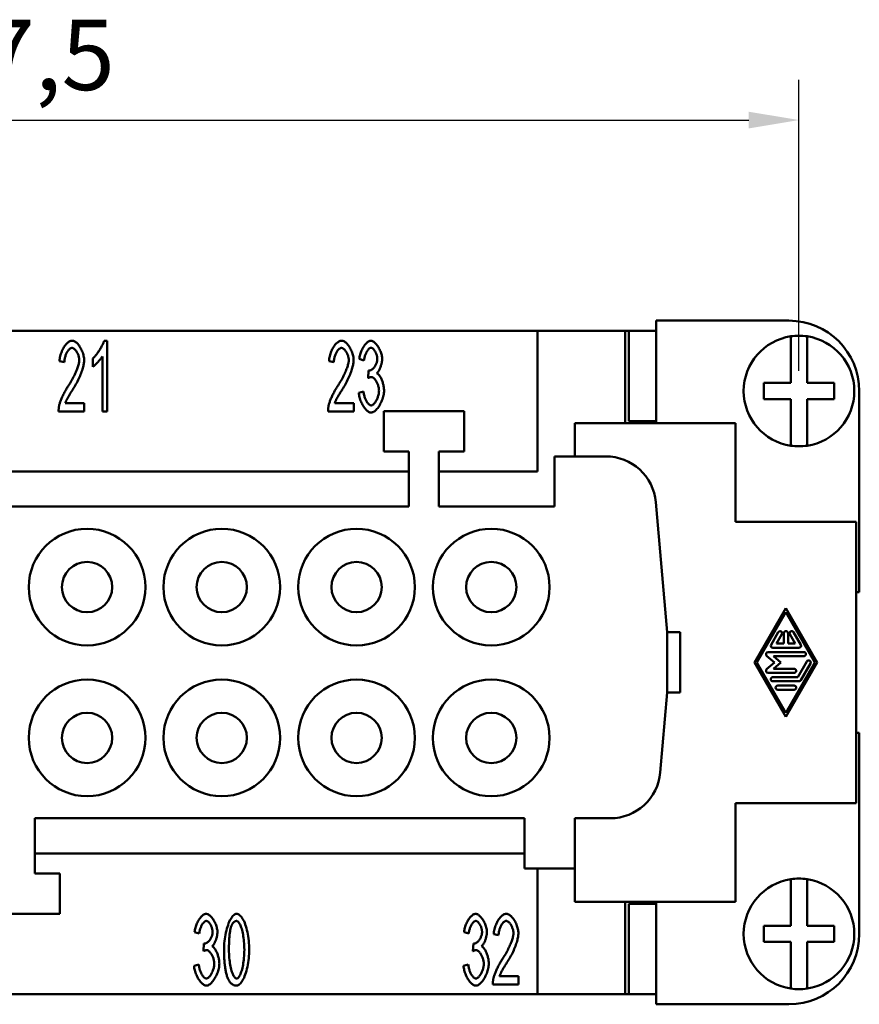
# Model space of a CAD drawing. Extents: x 0 to 210, y 0 to 297.
# Drawn here: x 84 to 126, y 221 to 270 of the extents above; entities that cross this region are included whole.
import ezdxf

# ---------------------------------------------------------------- set-up
doc = ezdxf.new("R2010")
doc.units = 0
doc.layers.add('Bemaßungen(TC_020513_DIN)', color=7, linetype='Continuous', lineweight=25)
doc.layers.add('Sichtbare Kanten(TC_020513_DIN)', color=7, linetype='Continuous', lineweight=50)
doc.styles.add('Aktuell-BSI', font='ARIAL.TTF')
doc.dimstyles.new('STANDARD-TC_020513_DIN', dxfattribs={"dimtxt": 3.5, "dimasz": 2.5, "dimexe": 2, "dimexo": 1, "dimgap": 0.8, "dimtad": 1, "dimrnd": 1e-08, "dimzin": 12, "dimtxsty": 'Aktuell-BSI', "dimcen": 0.09, "dimdle": 10, "dimclrd": 7, "dimclre": 7, "dimclrt": 7, "dimadec": 0, "dimazin": 3, "dimtfac": 1, "dimtmove": 0, "dimatfit": 3, "dimfxl": 1, "dimtolj": 1, "dimtzin": 0, "dimlwd": 25, "dimlwe": 25, "dimarcsym": 0})

# ---------------------------------------------------------------- blocks, each defined once
blk = doc.blocks.new('*D12')
at = {"layer": 'Bemaßungen(TC_020513_DIN)', "color": 7, "linetype": 'Continuous', "lineweight": 25}
for p, q in [((45.201, 252.15), (45.201, 266.625)), ((122.701, 252.15), (122.701, 266.625)), ((47.701, 264.625), (120.201, 264.625))]:
    blk.add_line(p, q, dxfattribs=at)
at = {"layer": 'Bemaßungen(TC_020513_DIN)', "color": 7, "linetype": 'Continuous'}
for points in [[(47.701, 265.041), (47.701, 264.208), (45.201, 264.625)], [(120.201, 265.041), (120.201, 264.208), (122.701, 264.625)]]:
    blk.add_solid(points, dxfattribs=at)
at = {"layer": 'Defpoints', "color": 0, "linetype": 'Continuous'}
for p in [(122.701, 264.625), (45.201, 251.15), (122.701, 251.15)]:
    blk.add_point(p, dxfattribs=at)
at = {"layer": 'Bemaßungen(TC_020513_DIN)', "color": 7, "linetype": 'Continuous', "lineweight": 25, "insert": (79.407, 269.617), "char_height": 3.5, "attachment_point": 1, "style": 'Aktuell-BSI'}
blk.add_mtext('\\A1;77,5', dxfattribs=at)

msp = doc.modelspace()

# ---------------------------------------------------------------- linework, layer by layer
at = {"layer": 'Sichtbare Kanten(TC_020513_DIN)'}
for p, q in [((115.601, 254.65), (115.601, 249.55)), ((122.201, 254.65), (115.601, 254.65)), ((109.701, 254.15), (58.201, 254.15)), ((109.701, 254.15), (114.051, 254.15)), ((109.701, 247.15), (109.701, 254.15)), ((114.051, 249.55), (114.051, 254.15)), ((114.051, 254.15), (115.551, 254.15)), ((114.24, 254.149), (115.601, 254.149)), ((114.24, 254.149), (114.24, 249.649)), ((115.551, 254.15), (115.551, 254.149)), ((122.301, 253.668), (122.301, 253.87)), ((122.301, 251.55), (122.301, 253.668)), ((123.101, 253.87), (123.101, 253.668)), ((123.101, 253.668), (123.101, 251.55)), ((88.147, 253.65), (88.299, 253.65)), ((88.299, 253.65), (88.299, 250.136)), ((87.592, 252.356), (87.592, 252.772)), ((88.064, 250.136), (88.064, 252.873)), ((101.072, 252.665), (100.838, 252.743)), ((86.176, 252.593), (85.933, 252.638)), ((99.576, 252.593), (99.333, 252.638)), ((101.278, 251.795), (101.304, 252.172)), ((120.951, 251.55), (122.301, 251.55)), ((120.951, 250.75), (120.951, 251.55)), ((123.101, 251.55), (124.451, 251.55)), ((124.451, 251.55), (124.451, 250.75)), ((100.814, 251.065), (101.048, 251.121)), ((122.301, 250.75), (120.951, 250.75)), ((122.301, 248.631), (122.301, 250.75)), ((124.451, 250.75), (123.101, 250.75)), ((123.101, 250.75), (123.101, 248.631)), ((125.701, 241.15), (125.701, 251.15)), ((86.218, 250.55), (87.16, 250.55)), ((87.16, 250.55), (87.16, 250.136)), ((99.618, 250.55), (100.56, 250.55)), ((100.56, 250.55), (100.56, 250.136)), ((87.16, 250.136), (85.888, 250.136)), ((88.299, 250.136), (88.064, 250.136)), ((100.56, 250.136), (99.288, 250.136)), ((102.051, 250.15), (106.051, 250.15)), ((102.051, 248.15), (102.051, 250.15)), ((106.051, 250.15), (106.051, 248.15)), ((111.551, 249.55), (119.551, 249.55)), ((111.551, 247.9), (111.551, 249.55)), ((115.601, 249.649), (114.24, 249.649)), ((115.551, 249.649), (115.551, 249.55)), ((119.551, 249.55), (119.551, 244.65)), ((122.301, 248.429), (122.301, 248.631)), ((123.101, 248.631), (123.101, 248.429)), ((103.301, 248.15), (102.051, 248.15)), ((103.301, 245.4), (103.301, 248.15)), ((104.801, 248.15), (104.801, 245.4)), ((106.051, 248.15), (104.801, 248.15)), ((110.551, 245.4), (110.551, 247.9)), ((110.551, 247.9), (113.095, 247.9)), ((64.601, 247.15), (103.301, 247.15)), ((104.801, 247.15), (109.701, 247.15)), ((64.601, 245.4), (103.301, 245.4)), ((104.801, 245.4), (110.551, 245.4)), ((115.586, 245.617), (116.151, 239.15)), ((119.551, 244.65), (125.551, 244.65)), ((125.551, 244.65), (125.551, 230.65)), ((125.551, 241.15), (125.701, 241.15)), ((120.49, 237.65), (122.051, 240.358)), ((120.61, 237.65), (122.051, 240.15)), ((122.051, 240.358), (123.613, 237.65)), ((122.051, 240.15), (123.493, 237.65)), ((116.151, 239.15), (116.801, 239.15)), ((116.151, 239.15), (116.151, 236.15)), ((116.801, 236.15), (116.801, 239.15)), ((121.313, 238.535), (121.673, 239.16)), ((121.854, 239.056), (121.583, 238.587)), ((121.947, 238.587), (121.947, 239.108)), ((122.156, 239.108), (122.156, 238.587)), ((122.52, 238.587), (122.249, 239.056)), ((122.43, 239.16), (122.79, 238.535)), ((121.583, 238.587), (121.947, 238.587)), ((122.156, 238.587), (122.52, 238.587)), ((121.484, 237.65), (121.094, 237.988)), ((121.163, 238.17), (122.94, 238.17)), ((122.7, 238.379), (121.403, 238.379)), ((122.051, 234.941), (120.49, 237.65)), ((122.051, 235.15), (120.61, 237.65)), ((121.094, 237.312), (121.484, 237.65)), ((122.94, 237.962), (121.442, 237.962)), ((121.442, 237.962), (121.801, 237.65)), ((121.801, 237.65), (121.442, 237.337)), ((123.493, 237.65), (122.051, 235.15)), ((123.613, 237.65), (122.051, 234.941)), ((122.64, 236.92), (123.09, 237.702)), ((123.271, 237.597), (122.79, 236.764)), ((122.46, 237.129), (121.163, 237.129)), ((121.442, 237.337), (122.46, 237.337)), ((121.403, 236.92), (122.64, 236.92)), ((122.7, 236.712), (121.403, 236.712)), ((116.151, 236.15), (115.804, 232.182)), ((116.151, 236.15), (116.801, 236.15)), ((121.643, 236.504), (122.46, 236.504)), ((122.46, 236.295), (121.643, 236.295)), ((125.551, 234.15), (125.701, 234.15)), ((125.701, 234.15), (125.701, 224.15)), ((119.551, 230.65), (119.551, 225.75)), ((125.551, 230.65), (119.551, 230.65)), ((109.051, 229.9), (84.701, 229.9)), ((84.701, 227.15), (84.701, 229.9)), ((109.051, 227.4), (109.051, 229.9)), ((111.551, 229.9), (111.551, 227.4)), ((113.314, 229.9), (111.551, 229.9)), ((109.051, 228.15), (84.701, 228.15)), ((111.551, 227.4), (109.051, 227.4)), ((109.701, 221.15), (109.701, 227.4)), ((111.551, 225.75), (111.551, 227.4)), ((85.951, 227.15), (84.701, 227.15)), ((85.951, 225.15), (85.951, 227.15)), ((122.301, 226.668), (122.301, 226.87)), ((123.101, 226.87), (123.101, 226.668)), ((122.301, 224.55), (122.301, 226.668)), ((123.101, 226.668), (123.101, 224.55)), ((119.551, 225.75), (111.551, 225.75)), ((114.051, 221.15), (114.051, 225.75)), ((115.551, 225.75), (115.551, 225.651)), ((115.601, 220.65), (115.601, 225.75)), ((115.601, 225.651), (114.24, 225.651)), ((114.24, 221.151), (114.24, 225.651)), ((81.951, 225.15), (85.951, 225.15)), ((120.951, 223.75), (120.951, 224.55)), ((120.951, 224.55), (122.301, 224.55)), ((123.101, 224.55), (124.451, 224.55)), ((124.451, 224.55), (124.451, 223.75)), ((92.881, 224.165), (92.646, 224.243)), ((106.281, 224.165), (106.046, 224.243)), ((107.767, 224.093), (107.524, 224.138)), ((93.086, 223.295), (93.113, 223.672)), ((106.486, 223.295), (106.513, 223.672)), ((122.301, 223.75), (120.951, 223.75)), ((122.301, 221.631), (122.301, 223.75)), ((123.101, 223.75), (123.101, 221.631)), ((124.451, 223.75), (123.101, 223.75)), ((92.622, 222.565), (92.857, 222.621)), ((106.022, 222.565), (106.257, 222.621)), ((107.81, 222.05), (108.751, 222.05)), ((108.751, 222.05), (108.751, 221.636)), ((108.751, 221.636), (107.479, 221.636)), ((122.301, 221.429), (122.301, 221.631)), ((123.101, 221.631), (123.101, 221.429)), ((58.201, 221.15), (109.701, 221.15)), ((114.051, 221.15), (109.701, 221.15)), ((115.551, 221.15), (114.051, 221.15)), ((114.24, 221.151), (115.601, 221.151)), ((115.551, 221.151), (115.551, 221.15)), ((122.201, 220.65), (115.601, 220.65))]:
    msp.add_line(p, q, dxfattribs=at)
at = {"layer": 'Sichtbare Kanten(TC_020513_DIN)', "flags": 128}
for points in [[(85.933, 252.638), (85.938, 252.7), (85.945, 252.762), (85.955, 252.824), (85.968, 252.885), (85.984, 252.945), (86.002, 253.005), (86.022, 253.063), (86.044, 253.12), (86.069, 253.175), (86.095, 253.229), (86.122, 253.28), (86.151, 253.329), (86.181, 253.376), (86.213, 253.419), (86.245, 253.46), (86.279, 253.497), (86.313, 253.531), (86.347, 253.561), (86.382, 253.587), (86.417, 253.609), (86.452, 253.626), (86.488, 253.639), (86.523, 253.647), (86.557, 253.65)], [(86.552, 253.295), (86.53, 253.293), (86.509, 253.287), (86.487, 253.278), (86.465, 253.266), (86.443, 253.25), (86.421, 253.231), (86.4, 253.21), (86.378, 253.186), (86.358, 253.159), (86.338, 253.13), (86.318, 253.1), (86.3, 253.067), (86.282, 253.033), (86.265, 252.997), (86.25, 252.959), (86.235, 252.921), (86.222, 252.881), (86.21, 252.841), (86.2, 252.8), (86.192, 252.759), (86.185, 252.717), (86.18, 252.676), (86.177, 252.634), (86.176, 252.593)], [(86.915, 252.689), (86.914, 252.722), (86.911, 252.755), (86.906, 252.789), (86.899, 252.823), (86.891, 252.857), (86.881, 252.892), (86.87, 252.926), (86.857, 252.96), (86.843, 252.993), (86.828, 253.026), (86.811, 253.057), (86.794, 253.088), (86.776, 253.117), (86.758, 253.145), (86.738, 253.171), (86.718, 253.195), (86.698, 253.217), (86.677, 253.236), (86.656, 253.253), (86.635, 253.268), (86.614, 253.279), (86.593, 253.288), (86.572, 253.293), (86.552, 253.295)], [(86.557, 253.65), (86.592, 253.647), (86.627, 253.638), (86.663, 253.625), (86.698, 253.606), (86.733, 253.583), (86.768, 253.556), (86.802, 253.525), (86.836, 253.49), (86.869, 253.451), (86.901, 253.41), (86.932, 253.366), (86.961, 253.319), (86.989, 253.27), (87.016, 253.22), (87.041, 253.167), (87.063, 253.114), (87.084, 253.06), (87.103, 253.005), (87.119, 252.949), (87.132, 252.894), (87.143, 252.839), (87.151, 252.784), (87.156, 252.731), (87.157, 252.678)], [(87.592, 252.772), (87.617, 252.794), (87.643, 252.82), (87.67, 252.849), (87.698, 252.879), (87.725, 252.913), (87.754, 252.948), (87.782, 252.985), (87.81, 253.024), (87.838, 253.064), (87.866, 253.105), (87.894, 253.146), (87.921, 253.189), (87.947, 253.231), (87.972, 253.274), (87.997, 253.316), (88.02, 253.359), (88.042, 253.4), (88.062, 253.44), (88.081, 253.48), (88.098, 253.517), (88.114, 253.554), (88.127, 253.588), (88.138, 253.62), (88.147, 253.65)], [(99.333, 252.638), (99.338, 252.7), (99.345, 252.762), (99.355, 252.824), (99.368, 252.885), (99.384, 252.945), (99.402, 253.005), (99.422, 253.063), (99.444, 253.12), (99.469, 253.175), (99.495, 253.229), (99.522, 253.28), (99.551, 253.329), (99.581, 253.376), (99.613, 253.419), (99.645, 253.46), (99.679, 253.497), (99.713, 253.531), (99.747, 253.561), (99.782, 253.587), (99.817, 253.609), (99.852, 253.626), (99.888, 253.639), (99.923, 253.647), (99.957, 253.65)], [(99.952, 253.295), (99.93, 253.293), (99.909, 253.287), (99.887, 253.278), (99.865, 253.266), (99.843, 253.25), (99.821, 253.231), (99.8, 253.21), (99.778, 253.186), (99.758, 253.159), (99.738, 253.13), (99.718, 253.1), (99.7, 253.067), (99.682, 253.033), (99.665, 252.997), (99.65, 252.959), (99.635, 252.921), (99.622, 252.881), (99.61, 252.841), (99.6, 252.8), (99.592, 252.759), (99.585, 252.717), (99.58, 252.676), (99.577, 252.634), (99.576, 252.593)], [(100.315, 252.689), (100.314, 252.722), (100.311, 252.755), (100.306, 252.789), (100.299, 252.823), (100.291, 252.857), (100.281, 252.892), (100.27, 252.926), (100.257, 252.96), (100.243, 252.993), (100.228, 253.026), (100.211, 253.057), (100.194, 253.088), (100.176, 253.117), (100.158, 253.145), (100.138, 253.171), (100.118, 253.195), (100.098, 253.217), (100.077, 253.236), (100.056, 253.253), (100.035, 253.268), (100.014, 253.279), (99.993, 253.288), (99.972, 253.293), (99.952, 253.295)], [(99.957, 253.65), (99.992, 253.647), (100.027, 253.638), (100.063, 253.625), (100.098, 253.606), (100.133, 253.583), (100.168, 253.556), (100.202, 253.525), (100.236, 253.49), (100.269, 253.451), (100.301, 253.41), (100.332, 253.366), (100.361, 253.319), (100.389, 253.27), (100.416, 253.22), (100.441, 253.167), (100.463, 253.114), (100.484, 253.06), (100.503, 253.005), (100.519, 252.949), (100.532, 252.894), (100.543, 252.839), (100.551, 252.784), (100.556, 252.731), (100.557, 252.678)], [(100.838, 252.743), (100.844, 252.797), (100.854, 252.851), (100.865, 252.906), (100.879, 252.96), (100.895, 253.013), (100.914, 253.067), (100.934, 253.119), (100.956, 253.17), (100.979, 253.219), (101.004, 253.268), (101.03, 253.314), (101.057, 253.358), (101.085, 253.4), (101.114, 253.44), (101.143, 253.476), (101.173, 253.51), (101.203, 253.541), (101.234, 253.569), (101.265, 253.592), (101.295, 253.612), (101.326, 253.628), (101.356, 253.64), (101.385, 253.647), (101.414, 253.65)], [(101.419, 253.297), (101.402, 253.296), (101.384, 253.291), (101.366, 253.283), (101.348, 253.273), (101.33, 253.259), (101.311, 253.243), (101.293, 253.225), (101.275, 253.204), (101.257, 253.181), (101.239, 253.156), (101.222, 253.129), (101.205, 253.1), (101.188, 253.07), (101.173, 253.038), (101.158, 253.005), (101.144, 252.97), (101.131, 252.934), (101.119, 252.898), (101.108, 252.86), (101.098, 252.822), (101.089, 252.783), (101.082, 252.744), (101.076, 252.705), (101.072, 252.665)], [(101.414, 253.65), (101.441, 253.647), (101.47, 253.639), (101.501, 253.627), (101.532, 253.61), (101.565, 253.589), (101.598, 253.563), (101.631, 253.533), (101.663, 253.499), (101.696, 253.462), (101.727, 253.422), (101.758, 253.379), (101.787, 253.333), (101.815, 253.286), (101.841, 253.236), (101.865, 253.185), (101.888, 253.133), (101.908, 253.081), (101.926, 253.028), (101.941, 252.976), (101.954, 252.925), (101.964, 252.876), (101.971, 252.829), (101.975, 252.784), (101.977, 252.743)], [(101.734, 252.751), (101.733, 252.781), (101.73, 252.811), (101.726, 252.842), (101.72, 252.873), (101.713, 252.905), (101.704, 252.936), (101.694, 252.967), (101.683, 252.998), (101.671, 253.028), (101.658, 253.057), (101.643, 253.086), (101.629, 253.113), (101.613, 253.139), (101.597, 253.164), (101.58, 253.187), (101.562, 253.208), (101.545, 253.228), (101.527, 253.245), (101.509, 253.261), (101.491, 253.273), (101.472, 253.284), (101.454, 253.291), (101.437, 253.296), (101.419, 253.297)], [(86.381, 251.43), (86.42, 251.489), (86.457, 251.548), (86.494, 251.608), (86.529, 251.668), (86.563, 251.729), (86.596, 251.789), (86.628, 251.849), (86.658, 251.909), (86.687, 251.969), (86.715, 252.028), (86.741, 252.086), (86.765, 252.143), (86.788, 252.198), (86.809, 252.253), (86.828, 252.306), (86.846, 252.357), (86.861, 252.407), (86.875, 252.455), (86.887, 252.5), (86.897, 252.543), (86.905, 252.584), (86.91, 252.622), (86.914, 252.657), (86.915, 252.689)], [(87.157, 252.678), (87.156, 252.641), (87.153, 252.6), (87.148, 252.556), (87.141, 252.508), (87.132, 252.458), (87.121, 252.404), (87.107, 252.348), (87.092, 252.29), (87.074, 252.229), (87.054, 252.167), (87.032, 252.103), (87.008, 252.038), (86.982, 251.971), (86.954, 251.904), (86.925, 251.836), (86.893, 251.767), (86.86, 251.698), (86.825, 251.629), (86.789, 251.56), (86.751, 251.491), (86.712, 251.422), (86.672, 251.355), (86.631, 251.288), (86.589, 251.222)], [(88.064, 252.873), (88.053, 252.854), (88.039, 252.834), (88.024, 252.812), (88.007, 252.789), (87.989, 252.765), (87.97, 252.741), (87.95, 252.716), (87.928, 252.69), (87.906, 252.665), (87.884, 252.639), (87.861, 252.613), (87.837, 252.587), (87.814, 252.562), (87.79, 252.538), (87.767, 252.514), (87.744, 252.49), (87.722, 252.468), (87.7, 252.447), (87.679, 252.428), (87.659, 252.41), (87.64, 252.393), (87.623, 252.379), (87.607, 252.366), (87.592, 252.356)], [(99.781, 251.43), (99.82, 251.489), (99.857, 251.548), (99.894, 251.608), (99.929, 251.668), (99.963, 251.729), (99.996, 251.789), (100.028, 251.849), (100.058, 251.909), (100.087, 251.969), (100.115, 252.028), (100.141, 252.086), (100.165, 252.143), (100.188, 252.198), (100.209, 252.253), (100.228, 252.306), (100.246, 252.357), (100.261, 252.407), (100.275, 252.455), (100.287, 252.5), (100.297, 252.543), (100.305, 252.584), (100.31, 252.622), (100.314, 252.657), (100.315, 252.689)], [(100.557, 252.678), (100.556, 252.641), (100.553, 252.6), (100.548, 252.556), (100.541, 252.508), (100.532, 252.458), (100.521, 252.404), (100.507, 252.348), (100.492, 252.29), (100.474, 252.229), (100.454, 252.167), (100.432, 252.103), (100.408, 252.038), (100.382, 251.971), (100.354, 251.904), (100.325, 251.836), (100.293, 251.767), (100.26, 251.698), (100.225, 251.629), (100.189, 251.56), (100.151, 251.491), (100.112, 251.422), (100.072, 251.355), (100.031, 251.288), (99.989, 251.222)], [(101.342, 252.166), (101.361, 252.168), (101.381, 252.172), (101.402, 252.179), (101.424, 252.189), (101.445, 252.201), (101.467, 252.216), (101.489, 252.233), (101.511, 252.252), (101.533, 252.273), (101.554, 252.296), (101.575, 252.321), (101.595, 252.347), (101.614, 252.375), (101.633, 252.405), (101.65, 252.436), (101.666, 252.467), (101.681, 252.5), (101.694, 252.534), (101.706, 252.569), (101.715, 252.604), (101.723, 252.64), (101.729, 252.677), (101.733, 252.714), (101.734, 252.751)], [(101.977, 252.743), (101.976, 252.713), (101.974, 252.683), (101.971, 252.651), (101.966, 252.619), (101.961, 252.585), (101.954, 252.551), (101.946, 252.517), (101.937, 252.482), (101.928, 252.447), (101.917, 252.412), (101.906, 252.378), (101.894, 252.344), (101.881, 252.31), (101.867, 252.277), (101.854, 252.246), (101.839, 252.215), (101.824, 252.186), (101.809, 252.158), (101.793, 252.132), (101.777, 252.108), (101.761, 252.085), (101.745, 252.066), (101.729, 252.048), (101.713, 252.033)], [(101.443, 251.843), (101.437, 251.843), (101.432, 251.843), (101.426, 251.843), (101.42, 251.842), (101.414, 251.841), (101.408, 251.84), (101.401, 251.839), (101.395, 251.838), (101.389, 251.837), (101.382, 251.835), (101.375, 251.833), (101.368, 251.831), (101.361, 251.829), (101.354, 251.827), (101.347, 251.825), (101.34, 251.822), (101.333, 251.819), (101.325, 251.816), (101.317, 251.813), (101.31, 251.81), (101.302, 251.807), (101.294, 251.803), (101.286, 251.799), (101.278, 251.795)], [(101.304, 252.172), (101.306, 252.171), (101.308, 252.171), (101.31, 252.17), (101.312, 252.17), (101.314, 252.17), (101.316, 252.169), (101.317, 252.169), (101.319, 252.169), (101.321, 252.168), (101.323, 252.168), (101.324, 252.168), (101.326, 252.168), (101.327, 252.167), (101.329, 252.167), (101.33, 252.167), (101.332, 252.167), (101.333, 252.167), (101.334, 252.167), (101.336, 252.167), (101.337, 252.166), (101.338, 252.166), (101.339, 252.166), (101.341, 252.166), (101.342, 252.166)], [(101.819, 251.163), (101.818, 251.201), (101.815, 251.239), (101.81, 251.277), (101.803, 251.316), (101.794, 251.355), (101.784, 251.394), (101.772, 251.433), (101.758, 251.471), (101.744, 251.509), (101.728, 251.545), (101.711, 251.58), (101.693, 251.614), (101.674, 251.647), (101.655, 251.678), (101.635, 251.706), (101.614, 251.733), (101.593, 251.757), (101.572, 251.779), (101.55, 251.798), (101.528, 251.814), (101.507, 251.826), (101.485, 251.836), (101.464, 251.842), (101.443, 251.843)], [(101.713, 252.033), (101.734, 252.022), (101.755, 252.007), (101.777, 251.989), (101.798, 251.968), (101.82, 251.943), (101.84, 251.916), (101.861, 251.885), (101.881, 251.853), (101.901, 251.818), (101.92, 251.781), (101.938, 251.742), (101.955, 251.702), (101.972, 251.66), (101.987, 251.618), (102.002, 251.574), (102.015, 251.529), (102.027, 251.484), (102.038, 251.439), (102.048, 251.393), (102.055, 251.348), (102.062, 251.303), (102.066, 251.258), (102.069, 251.214), (102.07, 251.171)], [(85.914, 250.435), (85.921, 250.466), (85.93, 250.499), (85.941, 250.534), (85.952, 250.57), (85.966, 250.609), (85.98, 250.649), (85.996, 250.69), (86.013, 250.732), (86.031, 250.775), (86.05, 250.819), (86.07, 250.864), (86.091, 250.909), (86.112, 250.955), (86.135, 251.001), (86.158, 251.046), (86.181, 251.092), (86.205, 251.137), (86.23, 251.182), (86.255, 251.226), (86.28, 251.269), (86.305, 251.311), (86.33, 251.352), (86.356, 251.392), (86.381, 251.43)], [(86.589, 251.222), (86.563, 251.182), (86.538, 251.143), (86.514, 251.105), (86.49, 251.068), (86.468, 251.032), (86.446, 250.997), (86.426, 250.963), (86.407, 250.93), (86.388, 250.898), (86.37, 250.867), (86.354, 250.838), (86.338, 250.809), (86.323, 250.781), (86.309, 250.754), (86.296, 250.729), (86.284, 250.704), (86.272, 250.681), (86.262, 250.659), (86.253, 250.638), (86.244, 250.618), (86.236, 250.599), (86.229, 250.581), (86.224, 250.565), (86.218, 250.55)], [(99.314, 250.435), (99.321, 250.466), (99.33, 250.499), (99.341, 250.534), (99.352, 250.57), (99.366, 250.609), (99.38, 250.649), (99.396, 250.69), (99.413, 250.732), (99.431, 250.775), (99.45, 250.819), (99.47, 250.864), (99.491, 250.909), (99.512, 250.955), (99.535, 251.001), (99.558, 251.046), (99.581, 251.092), (99.605, 251.137), (99.63, 251.182), (99.655, 251.226), (99.68, 251.269), (99.705, 251.311), (99.73, 251.352), (99.756, 251.392), (99.781, 251.43)], [(99.989, 251.222), (99.963, 251.182), (99.938, 251.143), (99.914, 251.105), (99.89, 251.068), (99.868, 251.032), (99.846, 250.997), (99.826, 250.963), (99.807, 250.93), (99.788, 250.898), (99.77, 250.867), (99.754, 250.838), (99.738, 250.809), (99.723, 250.781), (99.709, 250.754), (99.696, 250.729), (99.684, 250.704), (99.672, 250.681), (99.662, 250.659), (99.653, 250.638), (99.644, 250.618), (99.636, 250.599), (99.629, 250.581), (99.624, 250.565), (99.618, 250.55)], [(101.424, 250.077), (101.392, 250.08), (101.36, 250.089), (101.326, 250.102), (101.293, 250.12), (101.259, 250.143), (101.225, 250.17), (101.192, 250.201), (101.159, 250.236), (101.126, 250.274), (101.094, 250.316), (101.063, 250.36), (101.033, 250.407), (101.004, 250.456), (100.977, 250.507), (100.951, 250.56), (100.926, 250.614), (100.904, 250.67), (100.883, 250.726), (100.865, 250.782), (100.85, 250.84), (100.836, 250.897), (100.826, 250.953), (100.818, 251.009), (100.814, 251.065)], [(101.048, 251.121), (101.054, 251.075), (101.061, 251.03), (101.07, 250.986), (101.08, 250.943), (101.092, 250.9), (101.104, 250.859), (101.118, 250.819), (101.132, 250.78), (101.148, 250.742), (101.164, 250.706), (101.181, 250.672), (101.198, 250.639), (101.216, 250.609), (101.235, 250.58), (101.254, 250.554), (101.273, 250.53), (101.292, 250.508), (101.312, 250.488), (101.331, 250.472), (101.35, 250.458), (101.369, 250.447), (101.388, 250.439), (101.406, 250.434), (101.424, 250.432)], [(102.07, 251.171), (102.068, 251.113), (102.063, 251.054), (102.054, 250.993), (102.042, 250.932), (102.027, 250.87), (102.009, 250.808), (101.988, 250.746), (101.965, 250.685), (101.94, 250.625), (101.912, 250.566), (101.883, 250.509), (101.852, 250.453), (101.82, 250.4), (101.786, 250.35), (101.752, 250.303), (101.716, 250.26), (101.68, 250.22), (101.643, 250.184), (101.607, 250.153), (101.57, 250.127), (101.533, 250.106), (101.496, 250.09), (101.46, 250.081), (101.424, 250.077)], [(101.424, 250.432), (101.446, 250.434), (101.468, 250.441), (101.49, 250.451), (101.512, 250.465), (101.535, 250.482), (101.557, 250.503), (101.579, 250.527), (101.601, 250.553), (101.623, 250.582), (101.644, 250.613), (101.665, 250.647), (101.685, 250.682), (101.704, 250.718), (101.722, 250.757), (101.739, 250.796), (101.754, 250.836), (101.768, 250.877), (101.781, 250.918), (101.792, 250.96), (101.802, 251.002), (101.809, 251.043), (101.815, 251.084), (101.818, 251.124), (101.819, 251.163)], [(85.888, 250.136), (85.887, 250.149), (85.887, 250.162), (85.887, 250.175), (85.888, 250.187), (85.888, 250.2), (85.888, 250.213), (85.889, 250.226), (85.889, 250.238), (85.89, 250.251), (85.891, 250.263), (85.892, 250.276), (85.893, 250.288), (85.894, 250.301), (85.895, 250.313), (85.897, 250.325), (85.898, 250.338), (85.9, 250.35), (85.902, 250.362), (85.903, 250.374), (85.905, 250.387), (85.907, 250.399), (85.91, 250.411), (85.912, 250.423), (85.914, 250.435)], [(99.288, 250.136), (99.287, 250.149), (99.287, 250.162), (99.287, 250.175), (99.288, 250.187), (99.288, 250.2), (99.288, 250.213), (99.289, 250.226), (99.289, 250.238), (99.29, 250.251), (99.291, 250.263), (99.292, 250.276), (99.293, 250.288), (99.294, 250.301), (99.295, 250.313), (99.297, 250.325), (99.298, 250.338), (99.3, 250.35), (99.302, 250.362), (99.303, 250.374), (99.305, 250.387), (99.307, 250.399), (99.31, 250.411), (99.312, 250.423), (99.314, 250.435)], [(92.646, 224.243), (92.653, 224.297), (92.662, 224.351), (92.674, 224.406), (92.688, 224.46), (92.704, 224.513), (92.722, 224.567), (92.743, 224.619), (92.764, 224.67), (92.788, 224.719), (92.812, 224.768), (92.838, 224.814), (92.865, 224.858), (92.893, 224.9), (92.922, 224.94), (92.952, 224.976), (92.982, 225.01), (93.012, 225.041), (93.043, 225.069), (93.073, 225.092), (93.104, 225.112), (93.134, 225.128), (93.164, 225.14), (93.194, 225.147), (93.223, 225.15)], [(93.228, 224.797), (93.211, 224.796), (93.193, 224.791), (93.175, 224.783), (93.157, 224.773), (93.138, 224.759), (93.12, 224.743), (93.102, 224.725), (93.083, 224.704), (93.065, 224.681), (93.048, 224.656), (93.03, 224.629), (93.013, 224.6), (92.997, 224.57), (92.982, 224.538), (92.967, 224.505), (92.953, 224.47), (92.939, 224.434), (92.927, 224.398), (92.916, 224.36), (92.907, 224.322), (92.898, 224.283), (92.891, 224.244), (92.885, 224.205), (92.881, 224.165)], [(93.223, 225.15), (93.25, 225.147), (93.279, 225.139), (93.309, 225.127), (93.341, 225.11), (93.374, 225.089), (93.406, 225.063), (93.439, 225.033), (93.472, 224.999), (93.504, 224.962), (93.536, 224.922), (93.567, 224.879), (93.596, 224.833), (93.624, 224.786), (93.65, 224.736), (93.674, 224.685), (93.697, 224.633), (93.717, 224.581), (93.734, 224.528), (93.75, 224.476), (93.762, 224.425), (93.772, 224.376), (93.78, 224.329), (93.784, 224.284), (93.785, 224.243)], [(93.543, 224.251), (93.542, 224.281), (93.539, 224.311), (93.535, 224.342), (93.529, 224.373), (93.522, 224.405), (93.513, 224.436), (93.503, 224.467), (93.492, 224.498), (93.48, 224.528), (93.466, 224.557), (93.452, 224.586), (93.437, 224.613), (93.422, 224.639), (93.405, 224.664), (93.388, 224.687), (93.371, 224.708), (93.353, 224.728), (93.336, 224.745), (93.317, 224.761), (93.299, 224.773), (93.281, 224.784), (93.263, 224.791), (93.245, 224.796), (93.228, 224.797)], [(94.114, 223.362), (94.115, 223.467), (94.119, 223.574), (94.127, 223.682), (94.137, 223.791), (94.15, 223.899), (94.165, 224.006), (94.184, 224.112), (94.204, 224.215), (94.227, 224.315), (94.253, 224.412), (94.28, 224.505), (94.31, 224.593), (94.341, 224.677), (94.374, 224.754), (94.408, 224.826), (94.444, 224.891), (94.48, 224.95), (94.517, 225.002), (94.555, 225.046), (94.593, 225.083), (94.631, 225.112), (94.668, 225.133), (94.705, 225.145), (94.74, 225.15)], [(94.738, 224.795), (94.724, 224.794), (94.711, 224.793), (94.698, 224.791), (94.685, 224.788), (94.673, 224.784), (94.66, 224.779), (94.648, 224.773), (94.636, 224.767), (94.625, 224.759), (94.613, 224.751), (94.602, 224.742), (94.591, 224.732), (94.58, 224.721), (94.57, 224.709), (94.559, 224.697), (94.549, 224.683), (94.539, 224.669), (94.53, 224.654), (94.52, 224.638), (94.511, 224.621), (94.502, 224.603), (94.493, 224.584), (94.485, 224.564), (94.476, 224.544)], [(95.122, 223.362), (95.121, 223.469), (95.117, 223.572), (95.112, 223.672), (95.105, 223.768), (95.096, 223.861), (95.085, 223.951), (95.072, 224.036), (95.058, 224.118), (95.043, 224.195), (95.027, 224.269), (95.009, 224.338), (94.991, 224.403), (94.972, 224.463), (94.951, 224.518), (94.931, 224.569), (94.91, 224.615), (94.888, 224.656), (94.866, 224.692), (94.845, 224.723), (94.823, 224.749), (94.801, 224.769), (94.78, 224.783), (94.758, 224.792), (94.738, 224.795)], [(94.74, 225.15), (94.773, 225.146), (94.809, 225.134), (94.845, 225.115), (94.883, 225.088), (94.921, 225.053), (94.96, 225.012), (94.998, 224.963), (95.035, 224.908), (95.071, 224.845), (95.106, 224.777), (95.139, 224.702), (95.171, 224.621), (95.2, 224.534), (95.227, 224.442), (95.253, 224.345), (95.275, 224.244), (95.296, 224.14), (95.314, 224.032), (95.329, 223.922), (95.342, 223.81), (95.352, 223.697), (95.359, 223.584), (95.363, 223.472), (95.365, 223.362)], [(106.046, 224.243), (106.053, 224.297), (106.062, 224.351), (106.074, 224.406), (106.088, 224.46), (106.104, 224.513), (106.122, 224.567), (106.143, 224.619), (106.164, 224.67), (106.188, 224.719), (106.212, 224.768), (106.238, 224.814), (106.265, 224.858), (106.293, 224.9), (106.322, 224.94), (106.352, 224.976), (106.382, 225.01), (106.412, 225.041), (106.443, 225.069), (106.473, 225.092), (106.504, 225.112), (106.534, 225.128), (106.564, 225.14), (106.594, 225.147), (106.623, 225.15)], [(106.628, 224.797), (106.611, 224.796), (106.593, 224.791), (106.575, 224.783), (106.557, 224.773), (106.538, 224.759), (106.52, 224.743), (106.502, 224.725), (106.483, 224.704), (106.465, 224.681), (106.448, 224.656), (106.43, 224.629), (106.413, 224.6), (106.397, 224.57), (106.382, 224.538), (106.367, 224.505), (106.353, 224.47), (106.339, 224.434), (106.327, 224.398), (106.316, 224.36), (106.307, 224.322), (106.298, 224.283), (106.291, 224.244), (106.285, 224.205), (106.281, 224.165)], [(106.623, 225.15), (106.65, 225.147), (106.679, 225.139), (106.709, 225.127), (106.741, 225.11), (106.774, 225.089), (106.806, 225.063), (106.839, 225.033), (106.872, 224.999), (106.904, 224.962), (106.936, 224.922), (106.967, 224.879), (106.996, 224.833), (107.024, 224.786), (107.05, 224.736), (107.074, 224.685), (107.097, 224.633), (107.117, 224.581), (107.134, 224.528), (107.15, 224.476), (107.162, 224.425), (107.172, 224.376), (107.18, 224.329), (107.184, 224.284), (107.185, 224.243)], [(106.943, 224.251), (106.942, 224.281), (106.939, 224.311), (106.935, 224.342), (106.929, 224.373), (106.922, 224.405), (106.913, 224.436), (106.903, 224.467), (106.892, 224.498), (106.88, 224.528), (106.866, 224.557), (106.852, 224.586), (106.837, 224.613), (106.822, 224.639), (106.805, 224.664), (106.788, 224.687), (106.771, 224.708), (106.753, 224.728), (106.736, 224.745), (106.717, 224.761), (106.699, 224.773), (106.681, 224.784), (106.663, 224.791), (106.645, 224.796), (106.628, 224.797)], [(107.524, 224.138), (107.529, 224.2), (107.536, 224.262), (107.547, 224.324), (107.56, 224.385), (107.575, 224.445), (107.593, 224.505), (107.613, 224.563), (107.636, 224.62), (107.66, 224.675), (107.686, 224.729), (107.713, 224.78), (107.742, 224.829), (107.773, 224.876), (107.804, 224.919), (107.837, 224.96), (107.87, 224.997), (107.904, 225.031), (107.938, 225.061), (107.973, 225.087), (108.008, 225.109), (108.044, 225.126), (108.079, 225.139), (108.114, 225.147), (108.148, 225.15)], [(108.143, 224.795), (108.122, 224.793), (108.1, 224.787), (108.078, 224.778), (108.056, 224.766), (108.034, 224.75), (108.012, 224.731), (107.991, 224.71), (107.97, 224.686), (107.949, 224.659), (107.929, 224.63), (107.91, 224.6), (107.891, 224.567), (107.873, 224.533), (107.857, 224.497), (107.841, 224.459), (107.827, 224.421), (107.813, 224.381), (107.802, 224.341), (107.792, 224.3), (107.783, 224.259), (107.776, 224.217), (107.771, 224.176), (107.768, 224.134), (107.767, 224.093)], [(108.506, 224.189), (108.505, 224.222), (108.502, 224.255), (108.497, 224.289), (108.49, 224.323), (108.482, 224.357), (108.472, 224.392), (108.461, 224.426), (108.448, 224.46), (108.434, 224.493), (108.419, 224.526), (108.403, 224.557), (108.386, 224.588), (108.368, 224.617), (108.349, 224.645), (108.329, 224.671), (108.309, 224.695), (108.289, 224.717), (108.268, 224.736), (108.248, 224.753), (108.226, 224.768), (108.205, 224.779), (108.184, 224.788), (108.164, 224.793), (108.143, 224.795)], [(108.148, 225.15), (108.183, 225.147), (108.219, 225.138), (108.254, 225.125), (108.289, 225.106), (108.324, 225.083), (108.359, 225.056), (108.394, 225.025), (108.427, 224.99), (108.46, 224.951), (108.492, 224.91), (108.523, 224.866), (108.553, 224.819), (108.581, 224.77), (108.607, 224.72), (108.632, 224.667), (108.655, 224.614), (108.675, 224.56), (108.694, 224.505), (108.71, 224.449), (108.723, 224.394), (108.734, 224.339), (108.742, 224.284), (108.747, 224.231), (108.749, 224.178)], [(94.476, 224.544), (94.467, 224.516), (94.457, 224.487), (94.448, 224.455), (94.44, 224.422), (94.432, 224.387), (94.424, 224.35), (94.417, 224.311), (94.41, 224.27), (94.403, 224.228), (94.397, 224.183), (94.392, 224.137), (94.386, 224.088), (94.382, 224.038), (94.377, 223.986), (94.373, 223.932), (94.37, 223.876), (94.367, 223.819), (94.364, 223.759), (94.362, 223.698), (94.36, 223.634), (94.358, 223.569), (94.357, 223.502), (94.357, 223.433), (94.356, 223.362)], [(93.15, 223.666), (93.17, 223.668), (93.19, 223.672), (93.211, 223.679), (93.232, 223.689), (93.254, 223.701), (93.276, 223.716), (93.298, 223.733), (93.32, 223.752), (93.341, 223.773), (93.363, 223.796), (93.383, 223.821), (93.404, 223.847), (93.423, 223.875), (93.441, 223.905), (93.459, 223.936), (93.475, 223.967), (93.49, 224), (93.503, 224.034), (93.514, 224.069), (93.524, 224.104), (93.532, 224.14), (93.538, 224.177), (93.541, 224.214), (93.543, 224.251)], [(93.785, 224.243), (93.785, 224.213), (93.783, 224.183), (93.779, 224.151), (93.775, 224.119), (93.769, 224.085), (93.763, 224.051), (93.755, 224.017), (93.746, 223.982), (93.736, 223.947), (93.726, 223.912), (93.714, 223.878), (93.702, 223.844), (93.69, 223.81), (93.676, 223.777), (93.662, 223.746), (93.648, 223.715), (93.633, 223.686), (93.618, 223.658), (93.602, 223.632), (93.586, 223.608), (93.57, 223.585), (93.554, 223.566), (93.538, 223.548), (93.521, 223.533)], [(106.55, 223.666), (106.57, 223.668), (106.59, 223.672), (106.611, 223.679), (106.632, 223.689), (106.654, 223.701), (106.676, 223.716), (106.698, 223.733), (106.72, 223.752), (106.741, 223.773), (106.763, 223.796), (106.783, 223.821), (106.804, 223.847), (106.823, 223.875), (106.841, 223.905), (106.859, 223.936), (106.875, 223.967), (106.89, 224), (106.903, 224.034), (106.914, 224.069), (106.924, 224.104), (106.932, 224.14), (106.938, 224.177), (106.941, 224.214), (106.943, 224.251)], [(107.185, 224.243), (107.185, 224.213), (107.183, 224.183), (107.179, 224.151), (107.175, 224.119), (107.169, 224.085), (107.163, 224.051), (107.155, 224.017), (107.146, 223.982), (107.136, 223.947), (107.126, 223.912), (107.114, 223.878), (107.102, 223.844), (107.09, 223.81), (107.076, 223.777), (107.062, 223.746), (107.048, 223.715), (107.033, 223.686), (107.018, 223.658), (107.002, 223.632), (106.986, 223.608), (106.97, 223.585), (106.954, 223.566), (106.938, 223.548), (106.921, 223.533)], [(107.972, 222.93), (108.011, 222.989), (108.048, 223.048), (108.085, 223.108), (108.12, 223.168), (108.154, 223.229), (108.187, 223.289), (108.219, 223.349), (108.249, 223.409), (108.278, 223.469), (108.306, 223.528), (108.332, 223.586), (108.356, 223.643), (108.379, 223.698), (108.4, 223.753), (108.419, 223.806), (108.437, 223.857), (108.453, 223.907), (108.466, 223.955), (108.478, 224), (108.488, 224.043), (108.496, 224.084), (108.501, 224.122), (108.505, 224.157), (108.506, 224.189)], [(108.749, 224.178), (108.748, 224.141), (108.745, 224.1), (108.74, 224.056), (108.733, 224.008), (108.723, 223.958), (108.712, 223.904), (108.699, 223.848), (108.683, 223.79), (108.665, 223.729), (108.645, 223.667), (108.623, 223.603), (108.599, 223.538), (108.574, 223.471), (108.546, 223.404), (108.516, 223.336), (108.484, 223.267), (108.451, 223.198), (108.416, 223.129), (108.38, 223.06), (108.342, 222.991), (108.303, 222.922), (108.263, 222.855), (108.222, 222.788), (108.18, 222.722)], [(93.252, 223.343), (93.246, 223.343), (93.241, 223.343), (93.235, 223.343), (93.229, 223.342), (93.223, 223.341), (93.217, 223.34), (93.21, 223.339), (93.204, 223.338), (93.197, 223.337), (93.191, 223.335), (93.184, 223.333), (93.177, 223.331), (93.17, 223.329), (93.163, 223.327), (93.156, 223.325), (93.149, 223.322), (93.141, 223.319), (93.134, 223.316), (93.126, 223.313), (93.118, 223.31), (93.111, 223.307), (93.103, 223.303), (93.095, 223.299), (93.086, 223.295)], [(93.113, 223.672), (93.115, 223.671), (93.117, 223.671), (93.119, 223.67), (93.121, 223.67), (93.123, 223.67), (93.124, 223.669), (93.126, 223.669), (93.128, 223.669), (93.13, 223.668), (93.131, 223.668), (93.133, 223.668), (93.134, 223.668), (93.136, 223.667), (93.138, 223.667), (93.139, 223.667), (93.14, 223.667), (93.142, 223.667), (93.143, 223.667), (93.144, 223.667), (93.146, 223.666), (93.147, 223.666), (93.148, 223.666), (93.149, 223.666), (93.15, 223.666)], [(93.628, 222.663), (93.627, 222.701), (93.624, 222.739), (93.619, 222.777), (93.612, 222.816), (93.603, 222.855), (93.593, 222.894), (93.581, 222.933), (93.567, 222.971), (93.553, 223.009), (93.537, 223.045), (93.52, 223.08), (93.502, 223.114), (93.483, 223.147), (93.464, 223.178), (93.444, 223.206), (93.423, 223.233), (93.402, 223.257), (93.38, 223.279), (93.359, 223.298), (93.337, 223.314), (93.316, 223.326), (93.294, 223.336), (93.273, 223.342), (93.252, 223.343)], [(93.521, 223.533), (93.543, 223.522), (93.564, 223.507), (93.586, 223.489), (93.607, 223.468), (93.628, 223.443), (93.649, 223.416), (93.67, 223.385), (93.69, 223.353), (93.709, 223.318), (93.728, 223.281), (93.747, 223.242), (93.764, 223.202), (93.781, 223.16), (93.796, 223.118), (93.811, 223.074), (93.824, 223.029), (93.836, 222.984), (93.847, 222.939), (93.856, 222.893), (93.864, 222.848), (93.87, 222.803), (93.875, 222.758), (93.878, 222.714), (93.879, 222.671)], [(94.303, 221.938), (94.287, 221.975), (94.273, 222.015), (94.259, 222.056), (94.245, 222.099), (94.232, 222.145), (94.22, 222.192), (94.209, 222.241), (94.198, 222.292), (94.188, 222.344), (94.178, 222.399), (94.169, 222.455), (94.161, 222.514), (94.153, 222.574), (94.146, 222.636), (94.14, 222.7), (94.135, 222.766), (94.13, 222.834), (94.125, 222.904), (94.122, 222.976), (94.119, 223.049), (94.116, 223.125), (94.115, 223.202), (94.114, 223.281), (94.114, 223.362)], [(94.356, 223.362), (94.357, 223.256), (94.361, 223.152), (94.366, 223.052), (94.373, 222.956), (94.383, 222.863), (94.393, 222.774), (94.406, 222.688), (94.42, 222.607), (94.435, 222.529), (94.451, 222.456), (94.469, 222.387), (94.487, 222.322), (94.507, 222.262), (94.527, 222.206), (94.547, 222.155), (94.569, 222.109), (94.59, 222.068), (94.612, 222.032), (94.634, 222.001), (94.655, 221.976), (94.677, 221.956), (94.699, 221.941), (94.72, 221.933), (94.74, 221.93)], [(94.74, 221.93), (94.761, 221.933), (94.782, 221.941), (94.803, 221.956), (94.824, 221.976), (94.846, 222.001), (94.868, 222.032), (94.889, 222.068), (94.91, 222.11), (94.931, 222.156), (94.952, 222.207), (94.972, 222.262), (94.991, 222.323), (95.01, 222.388), (95.027, 222.457), (95.043, 222.53), (95.059, 222.608), (95.072, 222.689), (95.085, 222.775), (95.096, 222.864), (95.105, 222.957), (95.112, 223.053), (95.117, 223.153), (95.121, 223.256), (95.122, 223.362)], [(95.365, 223.362), (95.363, 223.258), (95.359, 223.152), (95.352, 223.045), (95.342, 222.936), (95.329, 222.829), (95.313, 222.722), (95.295, 222.616), (95.275, 222.513), (95.252, 222.413), (95.226, 222.316), (95.199, 222.223), (95.17, 222.135), (95.138, 222.052), (95.106, 221.974), (95.071, 221.902), (95.036, 221.837), (94.999, 221.778), (94.962, 221.726), (94.925, 221.681), (94.887, 221.644), (94.849, 221.615), (94.812, 221.594), (94.776, 221.582), (94.74, 221.577)], [(106.652, 223.343), (106.646, 223.343), (106.641, 223.343), (106.635, 223.343), (106.629, 223.342), (106.623, 223.341), (106.617, 223.34), (106.61, 223.339), (106.604, 223.338), (106.597, 223.337), (106.591, 223.335), (106.584, 223.333), (106.577, 223.331), (106.57, 223.329), (106.563, 223.327), (106.556, 223.325), (106.549, 223.322), (106.541, 223.319), (106.534, 223.316), (106.526, 223.313), (106.518, 223.31), (106.511, 223.307), (106.503, 223.303), (106.495, 223.299), (106.486, 223.295)], [(106.513, 223.672), (106.515, 223.671), (106.517, 223.671), (106.519, 223.67), (106.521, 223.67), (106.523, 223.67), (106.524, 223.669), (106.526, 223.669), (106.528, 223.669), (106.53, 223.668), (106.531, 223.668), (106.533, 223.668), (106.534, 223.668), (106.536, 223.667), (106.538, 223.667), (106.539, 223.667), (106.54, 223.667), (106.542, 223.667), (106.543, 223.667), (106.544, 223.667), (106.546, 223.666), (106.547, 223.666), (106.548, 223.666), (106.549, 223.666), (106.55, 223.666)], [(107.028, 222.663), (107.027, 222.701), (107.024, 222.739), (107.019, 222.777), (107.012, 222.816), (107.003, 222.855), (106.993, 222.894), (106.981, 222.933), (106.967, 222.971), (106.953, 223.009), (106.937, 223.045), (106.92, 223.08), (106.902, 223.114), (106.883, 223.147), (106.864, 223.178), (106.844, 223.206), (106.823, 223.233), (106.802, 223.257), (106.78, 223.279), (106.759, 223.298), (106.737, 223.314), (106.716, 223.326), (106.694, 223.336), (106.673, 223.342), (106.652, 223.343)], [(106.921, 223.533), (106.943, 223.522), (106.964, 223.507), (106.986, 223.489), (107.007, 223.468), (107.028, 223.443), (107.049, 223.416), (107.07, 223.385), (107.09, 223.353), (107.109, 223.318), (107.128, 223.281), (107.147, 223.242), (107.164, 223.202), (107.181, 223.16), (107.196, 223.118), (107.211, 223.074), (107.224, 223.029), (107.236, 222.984), (107.247, 222.939), (107.256, 222.893), (107.264, 222.848), (107.27, 222.803), (107.275, 222.758), (107.278, 222.714), (107.279, 222.671)], [(107.506, 221.935), (107.513, 221.966), (107.521, 221.999), (107.532, 222.034), (107.544, 222.07), (107.557, 222.109), (107.571, 222.149), (107.587, 222.19), (107.604, 222.232), (107.622, 222.275), (107.641, 222.319), (107.661, 222.364), (107.682, 222.409), (107.704, 222.455), (107.726, 222.501), (107.749, 222.546), (107.772, 222.592), (107.797, 222.637), (107.821, 222.682), (107.846, 222.726), (107.871, 222.769), (107.896, 222.811), (107.922, 222.852), (107.947, 222.892), (107.972, 222.93)], [(93.233, 221.577), (93.201, 221.58), (93.168, 221.589), (93.135, 221.602), (93.102, 221.62), (93.068, 221.643), (93.034, 221.67), (93.001, 221.701), (92.968, 221.736), (92.935, 221.774), (92.903, 221.816), (92.872, 221.86), (92.842, 221.907), (92.813, 221.956), (92.785, 222.007), (92.759, 222.06), (92.735, 222.114), (92.713, 222.17), (92.692, 222.226), (92.674, 222.282), (92.658, 222.34), (92.645, 222.397), (92.635, 222.453), (92.627, 222.509), (92.622, 222.565)], [(92.857, 222.621), (92.863, 222.575), (92.87, 222.53), (92.879, 222.486), (92.889, 222.443), (92.9, 222.4), (92.913, 222.359), (92.926, 222.319), (92.941, 222.28), (92.956, 222.242), (92.973, 222.206), (92.99, 222.172), (93.007, 222.139), (93.025, 222.109), (93.044, 222.08), (93.063, 222.054), (93.082, 222.03), (93.101, 222.008), (93.12, 221.988), (93.14, 221.972), (93.159, 221.958), (93.178, 221.947), (93.197, 221.939), (93.215, 221.934), (93.233, 221.932)], [(93.879, 222.671), (93.877, 222.613), (93.871, 222.554), (93.863, 222.493), (93.85, 222.432), (93.835, 222.37), (93.817, 222.308), (93.797, 222.246), (93.774, 222.185), (93.748, 222.125), (93.721, 222.066), (93.692, 222.009), (93.661, 221.953), (93.629, 221.9), (93.595, 221.85), (93.561, 221.803), (93.525, 221.76), (93.489, 221.72), (93.452, 221.684), (93.415, 221.653), (93.378, 221.627), (93.341, 221.606), (93.305, 221.59), (93.269, 221.581), (93.233, 221.577)], [(93.233, 221.932), (93.254, 221.934), (93.276, 221.941), (93.298, 221.951), (93.321, 221.965), (93.343, 221.982), (93.366, 222.003), (93.388, 222.027), (93.41, 222.053), (93.432, 222.082), (93.453, 222.113), (93.474, 222.147), (93.494, 222.182), (93.513, 222.218), (93.531, 222.257), (93.547, 222.296), (93.563, 222.336), (93.577, 222.377), (93.59, 222.418), (93.601, 222.46), (93.61, 222.502), (93.618, 222.543), (93.623, 222.584), (93.627, 222.624), (93.628, 222.663)], [(106.633, 221.577), (106.601, 221.58), (106.568, 221.589), (106.535, 221.602), (106.502, 221.62), (106.468, 221.643), (106.434, 221.67), (106.401, 221.701), (106.368, 221.736), (106.335, 221.774), (106.303, 221.816), (106.272, 221.86), (106.242, 221.907), (106.213, 221.956), (106.185, 222.007), (106.159, 222.06), (106.135, 222.114), (106.113, 222.17), (106.092, 222.226), (106.074, 222.282), (106.058, 222.34), (106.045, 222.397), (106.035, 222.453), (106.027, 222.509), (106.022, 222.565)], [(106.257, 222.621), (106.263, 222.575), (106.27, 222.53), (106.279, 222.486), (106.289, 222.443), (106.3, 222.4), (106.313, 222.359), (106.326, 222.319), (106.341, 222.28), (106.356, 222.242), (106.373, 222.206), (106.39, 222.172), (106.407, 222.139), (106.425, 222.109), (106.444, 222.08), (106.463, 222.054), (106.482, 222.03), (106.501, 222.008), (106.52, 221.988), (106.54, 221.972), (106.559, 221.958), (106.578, 221.947), (106.597, 221.939), (106.615, 221.934), (106.633, 221.932)], [(107.279, 222.671), (107.277, 222.613), (107.271, 222.554), (107.263, 222.493), (107.25, 222.432), (107.235, 222.37), (107.217, 222.308), (107.197, 222.246), (107.174, 222.185), (107.148, 222.125), (107.121, 222.066), (107.092, 222.009), (107.061, 221.953), (107.029, 221.9), (106.995, 221.85), (106.961, 221.803), (106.925, 221.76), (106.889, 221.72), (106.852, 221.684), (106.815, 221.653), (106.778, 221.627), (106.741, 221.606), (106.705, 221.59), (106.669, 221.581), (106.633, 221.577)], [(106.633, 221.932), (106.654, 221.934), (106.676, 221.941), (106.698, 221.951), (106.721, 221.965), (106.743, 221.982), (106.766, 222.003), (106.788, 222.027), (106.81, 222.053), (106.832, 222.082), (106.853, 222.113), (106.874, 222.147), (106.894, 222.182), (106.913, 222.218), (106.931, 222.257), (106.947, 222.296), (106.963, 222.336), (106.977, 222.377), (106.99, 222.418), (107.001, 222.46), (107.01, 222.502), (107.018, 222.543), (107.023, 222.584), (107.027, 222.624), (107.028, 222.663)], [(108.18, 222.722), (108.154, 222.682), (108.129, 222.643), (108.105, 222.605), (108.081, 222.568), (108.059, 222.532), (108.038, 222.497), (108.017, 222.463), (107.998, 222.43), (107.979, 222.398), (107.962, 222.367), (107.945, 222.338), (107.929, 222.309), (107.914, 222.281), (107.9, 222.254), (107.887, 222.229), (107.875, 222.204), (107.864, 222.181), (107.853, 222.159), (107.844, 222.138), (107.835, 222.118), (107.828, 222.099), (107.821, 222.081), (107.815, 222.065), (107.81, 222.05)], [(94.74, 221.577), (94.718, 221.578), (94.695, 221.58), (94.673, 221.583), (94.651, 221.587), (94.63, 221.593), (94.609, 221.6), (94.589, 221.608), (94.569, 221.618), (94.549, 221.628), (94.53, 221.64), (94.511, 221.653), (94.492, 221.668), (94.474, 221.683), (94.457, 221.7), (94.439, 221.718), (94.423, 221.738), (94.406, 221.758), (94.39, 221.78), (94.375, 221.803), (94.36, 221.828), (94.345, 221.853), (94.33, 221.88), (94.316, 221.908), (94.303, 221.938)], [(107.479, 221.636), (107.479, 221.649), (107.479, 221.662), (107.479, 221.675), (107.479, 221.687), (107.479, 221.7), (107.48, 221.713), (107.48, 221.726), (107.481, 221.738), (107.481, 221.751), (107.482, 221.763), (107.483, 221.776), (107.484, 221.788), (107.485, 221.801), (107.487, 221.813), (107.488, 221.825), (107.49, 221.838), (107.491, 221.85), (107.493, 221.862), (107.495, 221.874), (107.497, 221.887), (107.499, 221.899), (107.501, 221.911), (107.503, 221.923), (107.506, 221.935)]]:
    msp.add_lwpolyline(points, dxfattribs=at)
at = {"layer": 'Sichtbare Kanten(TC_020513_DIN)'}
for centre, radius in [((87.301, 241.4), 2.9), ((94.001, 241.4), 2.9), ((100.701, 241.4), 2.9), ((107.401, 241.4), 2.9), ((87.301, 241.4), 1.25), ((87.301, 241.4), 1.25), ((94.001, 241.4), 1.25), ((100.701, 241.4), 1.25), ((100.701, 241.4), 1.25), ((107.401, 241.4), 1.25), ((87.301, 233.9), 2.9), ((94.001, 233.9), 2.9), ((100.701, 233.9), 2.9), ((107.401, 233.9), 2.9), ((87.301, 233.9), 1.25), ((94.001, 233.9), 1.25), ((94.001, 233.9), 1.25), ((100.701, 233.9), 1.25), ((107.401, 233.9), 1.25), ((107.401, 233.9), 1.25)]:
    msp.add_circle(centre, radius, dxfattribs=at)
for centre, radius, start, end in [((122.201, 251.15), 3.5, 0, 90), ((122.701, 251.15), 2.75, 98.3636, 261.6364), ((122.701, 251.15), 2.75, 81.6364, 98.3636), ((122.701, 251.15), 2.75, 278.3636, 81.6364), ((122.701, 251.15), 2.75, 261.6364, 278.3636), ((113.095, 245.4), 2.5, 5, 90), ((121.763, 239.108), 0.104, 330.0294, 150.0294), ((122.051, 239.108), 0.104, 0, 180), ((122.34, 239.108), 0.104, 29.9706, 209.9706), ((121.403, 238.483), 0.104, 150.0294, 270), ((122.7, 238.483), 0.104, 270, 29.9706), ((121.163, 238.066), 0.104, 90, 229.0325), ((122.94, 238.066), 0.104, 270, 90), ((123.181, 237.65), 0.104, 330.0294, 150.0294), ((121.163, 237.233), 0.104, 130.9675, 270), ((122.46, 237.233), 0.104, 270, 90), ((121.403, 236.816), 0.104, 90, 270), ((122.7, 236.816), 0.104, 270, 330.0294), ((121.643, 236.4), 0.104, 90, 270), ((122.46, 236.4), 0.104, 270, 90), ((113.314, 232.4), 2.5, 270, 355), ((122.701, 224.15), 2.75, 98.3636, 261.6364), ((122.701, 224.15), 2.75, 81.6364, 98.3636), ((122.701, 224.15), 2.75, 278.3636, 81.6364), ((122.201, 224.15), 3.5, 270, 0), ((122.701, 224.15), 2.75, 261.6364, 278.3636)]:
    msp.add_arc(centre, radius, start, end, dxfattribs=at)

# ---------------------------------------------------------------- dimensions: what is measured, and where the dimension line sits
at = {"layer": 'Bemaßungen(TC_020513_DIN)', "color": 7, "linetype": 'Continuous', "lineweight": 25}
dim = msp.add_linear_dim(base=(122.701, 264.625), p1=(45.201, 251.15), p2=(122.701, 251.15), angle=180, dimstyle='STANDARD-TC_020513_DIN', override={"dimdec": 2, "dimtp": 0, "dimtm": 0, "dimtdec": 2}, dxfattribs=at)
dim.commit()
dim.dimension.update_dxf_attribs({"geometry": '*D12', "text_midpoint": (83.951, 264.625), "dimtype": 160})

doc.saveas('drawing.dxf')
